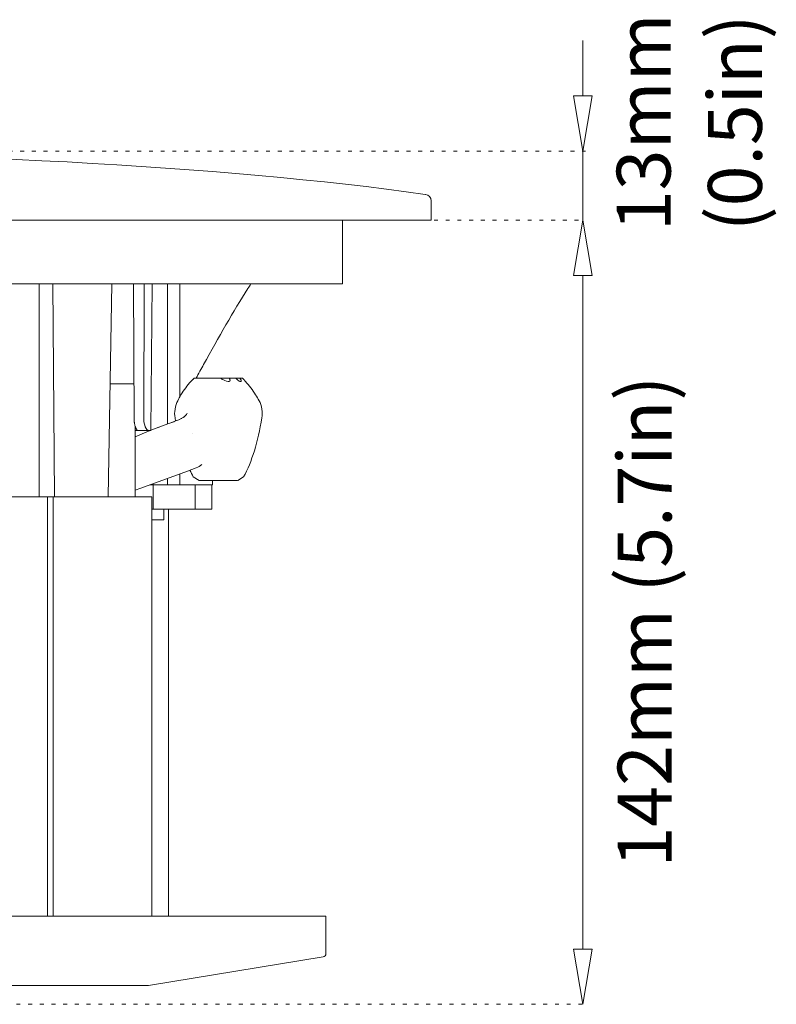
# Model space of a CAD drawing. Units: millimetres. Extents: x -214 to 409, y -254 to 409.
# Drawn here: x 255 to 392, y 217 to 395 of the extents above; entities that cross this region are included whole.
import ezdxf

# ---------------------------------------------------------------- set-up
doc = ezdxf.new("R2010")
doc.units = ezdxf.units.MM
doc.header["$MEASUREMENT"] = 0
for name, pattern in [('AI-Linetype-3', [2.116667, 0.705556, -1.411111]), ('AI-Linetype-4', [2.116667, 0.705556, -1.411111]), ('AI-Linetype-5', [2.116667, 0.705556, -1.411111])]:
    doc.linetypes.add(name, pattern=pattern)
doc.layers.add('Crea2D$visibili$linee', color=7, linetype='Continuous', true_color=0x000000)

msp = doc.modelspace()

# ---------------------------------------------------------------- linework, layer by layer
at = {"layer": 'Crea2D$visibili$linee', "color": 7, "lineweight": 9, "true_color": 0xffffff}
for p, q in [((356.8, 381.11), (356.8, 391.11)), ((356.8, 371.11), (356.8, 358.61)), ((356.8, 348.61), (356.8, 226.86)), ((356.8, 348.61), (356.8, 338.61))]:
    msp.add_line(p, q, dxfattribs=at)
at = {"layer": 'Crea2D$visibili$linee', "color": 7, "linetype": 'AI-Linetype-5', "lineweight": 9, "true_color": 0xffffff}
msp.add_line((187.35, 371.11), (357.3, 371.11), dxfattribs=at)
at = {"layer": 'Crea2D$visibili$linee', "color": 7, "lineweight": 18, "true_color": 0xffffff}
for p, q in [((329.39, 362.11), (329.39, 358.61)), ((178.71, 358.61), (329.39, 358.61)), ((313.35, 358.61), (313.35, 347.11)), ((170.69, 347.11), (313.35, 347.11)), ((258.51, 347.11), (258.51, 308.61)), ((260.99, 347.11), (261.28, 308.61)), ((271, 308.61), (271.65, 347.11)), ((275.69, 322.59), (275.59, 347.11)), ((277.49, 347.11), (277.44, 322.59)), ((278.95, 347.11), (278.72, 320.61)), ((281.73, 321.79), (281.73, 347.11)), ((283.96, 347.11), (283.96, 326.76)), ((271.35, 329.47), (271.36, 329.47)), ((271.35, 329.47), (271.36, 329.47)), ((271.36, 329.34), (271.35, 329.34)), ((271.35, 329.34), (271.36, 329.34)), ((271.36, 329.34), (271.37, 329.36)), ((271.37, 330.26), (271.37, 330.16)), ((271.37, 330.26), (271.37, 330.25)), ((271.37, 330.15), (271.37, 330.16)), ((271.37, 329.46), (271.37, 329.36)), ((285.99, 329.51), (285.96, 329.48)), ((286.1, 329.62), (285.99, 329.51)), ((286.25, 329.76), (286.1, 329.62)), ((286.25, 329.76), (286.24, 329.75)), ((286.25, 329.76), (286.42, 329.95)), ((286.44, 329.92), (286.25, 329.76)), ((286.42, 329.95), (286.52, 330.07)), ((286.6, 330.07), (286.52, 330.07)), ((286.6, 330.07), (288.34, 330.07)), ((288.34, 330.07), (291.34, 330.07)), ((291.34, 330.07), (291.52, 329.92)), ((292.83, 330.07), (291.34, 330.07)), ((291.52, 329.92), (291.72, 329.8)), ((291.65, 329.84), (291.69, 329.82)), ((291.72, 329.8), (292.07, 329.62)), ((292.07, 329.62), (292.38, 329.51)), ((292.38, 329.51), (292.66, 329.46)), ((292.83, 330.07), (294.09, 330.07)), ((292.92, 329.95), (292.83, 330.07)), ((293.01, 329.76), (292.92, 329.95)), ((294.09, 330.07), (294.14, 330)), ((294.79, 330.07), (294.09, 330.07)), ((294.2, 329.94), (294.38, 329.76)), ((294.43, 329.72), (294.61, 329.58)), ((294.61, 329.58), (294.68, 329.54)), ((294.68, 329.54), (294.79, 329.49)), ((294.79, 330.07), (295.26, 330.07)), ((294.81, 329.48), (294.79, 329.49)), ((294.81, 329.48), (294.91, 329.46)), ((294.92, 329.46), (294.91, 329.46)), ((294.92, 329.46), (294.94, 329.46)), ((294.95, 329.46), (294.94, 329.46)), ((294.95, 329.46), (295.01, 329.49)), ((295, 329.72), (295.01, 329.71)), ((295.02, 329.68), (295.01, 329.71)), ((295.01, 329.49), (295.03, 329.53)), ((295.02, 329.67), (295.02, 329.68)), ((295.02, 329.66), (295.02, 329.67)), ((295.03, 329.64), (295.02, 329.66)), ((295.03, 329.53), (295.03, 329.64)), ((295.26, 330.07), (295.37, 329.94)), ((295.37, 329.94), (295.54, 329.75)), ((295.66, 329.64), (295.54, 329.75)), ((295.57, 329.73), (295.54, 329.75)), ((295.67, 329.63), (295.66, 329.64)), ((295.67, 329.63), (295.67, 329.63)), ((295.72, 329.59), (295.67, 329.63)), ((295.82, 329.49), (295.72, 329.59)), ((271.35, 329.07), (274.95, 329.07)), ((275.66, 329.07), (274.95, 329.07)), ((282.94, 322.24), (282.83, 322.2)), ((283.07, 322.91), (283.17, 322.32)), ((283.91, 322.61), (283.37, 322.39)), ((284.15, 322.73), (284.28, 322.8)), ((284.5, 322.93), (284.56, 322.97)), ((284.56, 322.97), (284.53, 322.94)), ((284.58, 322.97), (284.56, 322.97)), ((284.63, 323.02), (284.57, 322.97)), ((284.58, 322.97), (284.6, 322.99)), ((284.62, 323.01), (284.6, 322.99)), ((284.62, 323.01), (284.67, 323.04)), ((298.77, 322.91), (298.77, 322.91)), ((275.87, 321.35), (275.87, 308.61)), ((276.31, 320.61), (275.87, 320.61)), ((278.38, 320.55), (275.87, 319.47)), ((276.31, 320.61), (278.27, 320.61)), ((278.28, 320.61), (278.72, 320.61)), ((278.47, 320.59), (278.38, 320.55)), ((278.46, 320.58), (278.38, 320.55)), ((278.47, 320.59), (278.48, 320.59)), ((281.78, 321.81), (278.72, 320.68)), ((280.03, 321.16), (280.81, 321.45)), ((281.78, 321.81), (282.83, 322.2)), ((282.56, 322.1), (282.31, 322.01)), ((286.16, 320.02), (286.17, 320.02)), ((286.92, 313.85), (285.33, 313.27)), ((276.91, 310.2), (285.33, 313.27)), ((281.73, 310.79), (281.73, 311.96)), ((283.96, 312.77), (283.96, 310.79)), ((287.44, 311.59), (286.37, 312.22)), ((286.37, 312.22), (286.38, 312.22)), ((287.57, 311.55), (294.25, 311.55)), ((289.85, 311.55), (289.85, 310.79)), ((295.47, 312.22), (294.4, 311.59)), ((276.91, 310.2), (275.87, 309.82)), ((282.34, 310.79), (278.52, 310.79)), ((279.1, 311), (279.1, 306.38)), ((286.72, 310.79), (286.72, 306.38)), ((286.72, 310.79), (289.85, 310.79)), ((289.71, 310.79), (289.71, 306.38)), ((260.02, 308.61), (250.02, 308.61)), ((260.02, 232.81), (260.02, 308.61)), ((261.06, 308.61), (260.02, 308.61)), ((278.87, 308.61), (261.06, 308.61)), ((261.06, 308.61), (261.06, 232.81)), ((278.87, 308.61), (278.87, 232.81)), ((278.87, 306.38), (279.1, 306.38)), ((279.1, 306.38), (282.34, 306.38)), ((281.07, 306.38), (281.07, 304.43)), ((281.87, 232.81), (281.87, 306.38)), ((282.34, 306.38), (286.72, 306.38)), ((286.72, 306.38), (289.71, 306.38)), ((281.07, 304.43), (278.87, 304.43)), ((268.96, 232.81), (104.74, 232.81)), ((268.96, 232.81), (278.87, 232.81)), ((268.96, 232.81), (269.55, 232.81)), ((278.85, 232.81), (279.1, 232.81)), ((310.35, 232.81), (279.1, 232.81)), ((310.35, 232.81), (310.35, 225.97)), ((309.87, 225.47), (278.29, 220.25)), ((95.5, 220.24), (278.29, 220.25))]:
    msp.add_line(p, q, dxfattribs=at)
at = {"layer": 'Crea2D$visibili$linee', "color": 7, "linetype": 'AI-Linetype-3', "lineweight": 9, "true_color": 0xffffff}
msp.add_line((329.89, 358.61), (357.3, 358.61), dxfattribs=at)
at = {"layer": 'Crea2D$visibili$linee', "color": 7, "linetype": 'AI-Linetype-4', "lineweight": 9, "true_color": 0xffffff}
msp.add_line((233.23, 216.86), (357.3, 216.86), dxfattribs=at)
at = {"layer": 'Crea2D$visibili$linee', "color": 7, "lineweight": 9, "true_color": 0xffffff}
for points in [[(355.13, 381.11), (358.46, 381.11), (356.8, 371.11), (355.13, 381.11)], [(358.46, 348.61), (355.13, 348.61), (356.8, 358.61), (358.46, 348.61)], [(358.46, 348.61), (355.13, 348.61), (356.8, 358.61), (358.46, 348.61)], [(355.13, 226.86), (358.46, 226.86), (356.8, 216.86), (355.13, 226.86)]]:
    msp.add_lwpolyline(points, dxfattribs=at)
at = {"layer": 'Crea2D$visibili$linee', "color": 7, "lineweight": 18, "true_color": 0xffffff}
msp.add_lwpolyline([(275.69, 322.59), (275.69, 322.51), (275.69, 322.43), (275.69, 322.35), (275.7, 322.27), (275.71, 322.11), (275.72, 322.03), (275.73, 321.95), (275.76, 321.8), (275.78, 321.72), (275.79, 321.64), (275.81, 321.57), (275.83, 321.5), (275.85, 321.42), (275.87, 321.35), (275.9, 321.28), (275.92, 321.21), (275.95, 321.14), (275.98, 321.07), (276, 321.01), (276.03, 320.95), (276.05, 320.92), (276.06, 320.89), (276.08, 320.86), (276.11, 320.81), (276.12, 320.79), (276.14, 320.76), (276.15, 320.75), (276.16, 320.74), (276.22, 320.67), (276.27, 320.63), (276.29, 320.61), (276.31, 320.61)], dxfattribs=at)
msp.add_lwpolyline([(277.44, 322.59, 0.100045), (277.7, 321.26), (277.83, 320.99, 0.132105), (278.14, 320.65), (278.21, 320.62), (278.28, 320.61)], format="xyb", dxfattribs=at)
for centre, radius, start, end in [((328.19, 362.11), 1.2, 359.994, 83.7258), ((271.36, 329.45), 0.0142, 259.5562, 66.3511), ((299.97, 317.06), 18.73, 138.4304, 147.689), ((292.71, 329.98), 0.525, 264.6846, 289.1738), ((292.81, 329.69), 0.213, 290.2091, 334.0095), ((292.77, 329.69), 0.244, 337.6209, 16.5537), ((295.88, 331.48), 2.28, 220.4136, 230.6225), ((293.61, 329.11), 1.52, 23.6114, 38.9185), ((295.83, 329.47), 0.0141, 309.5405, 113.1331), ((281.75, 317.02), 18.8, 32.3008, 41.4809), ((300.75, 317.35), 19.24, 149.6685, 153.3037), ((281.29, 316.54), 19.44, 29.0864, 32.7729), ((280.8, 329.16), 7.24, 287.2036, 301.2625), ((283.43, 324.67), 2.05, 307.0219, 332.1789), ((303.2, 321.5), 19.21, 204.8379, 208.8769), ((285.88, 316.62), 2.96, 290.2284, 313.0533), ((287.59, 311.86), 0.312, 240.1136, 264.9757), ((294.24, 311.85), 0.302, 271.8553, 300.8032), ((309.83, 225.98), 0.514, 273.8161, 359.4142)]:
    msp.add_arc(centre, radius, start, end, dxfattribs=at)
for points in [[(328.32, 363.3), (255.2, 373.71), (118.5, 373.71), (45.37, 363.3)], [(283.56, 325.99), (283.1, 325.21), (282.87, 323.8), (283.07, 322.91)], [(298.77, 322.91), (298.97, 323.8), (298.74, 325.21), (298.28, 325.99)], [(298.77, 322.91), (298.06, 318.51), (296.96, 314.95), (295.47, 312.22)], [(286.72, 310.79), (286.75, 310.79), (285.29, 310.79), (282.34, 310.79)]]:
    msp.add_open_spline(points, degree=3, dxfattribs=at)
msp.add_open_spline([(296.79, 347.11), (296.61, 346.84), (296.44, 346.57), (296.26, 346.29), (293.62, 342.19), (290.94, 337.45), (288.24, 332.55), (287.78, 331.72), (287.33, 330.89), (286.88, 330.07)], degree=3, knots=[0, 0, 0, 0, 1, 1, 1, 2, 2, 2, 3, 3, 3, 3], dxfattribs=at)

# ---------------------------------------------------------------- texts
at = {"layer": 'Crea2D$visibili$linee', "color": 7, "true_color": 0xffffff, "char_height": 9.74, "attachment_point": 7, "rotation": 90, "line_spacing_factor": 0.963855}
for s, insert, width in [('\\fMuli Regular;13mm', (372.66, 356.65), 47.1734), ('\\fMuli Regular;(0.5in)', (389.16, 356.65), 46.1558), ('\\fMuli Regular;142mm (5.7in)', (372.83, 241.6), 97.6177)]:
    msp.add_mtext(s, dxfattribs=dict(at, insert=insert, width=width))

doc.saveas('drawing.dxf')
